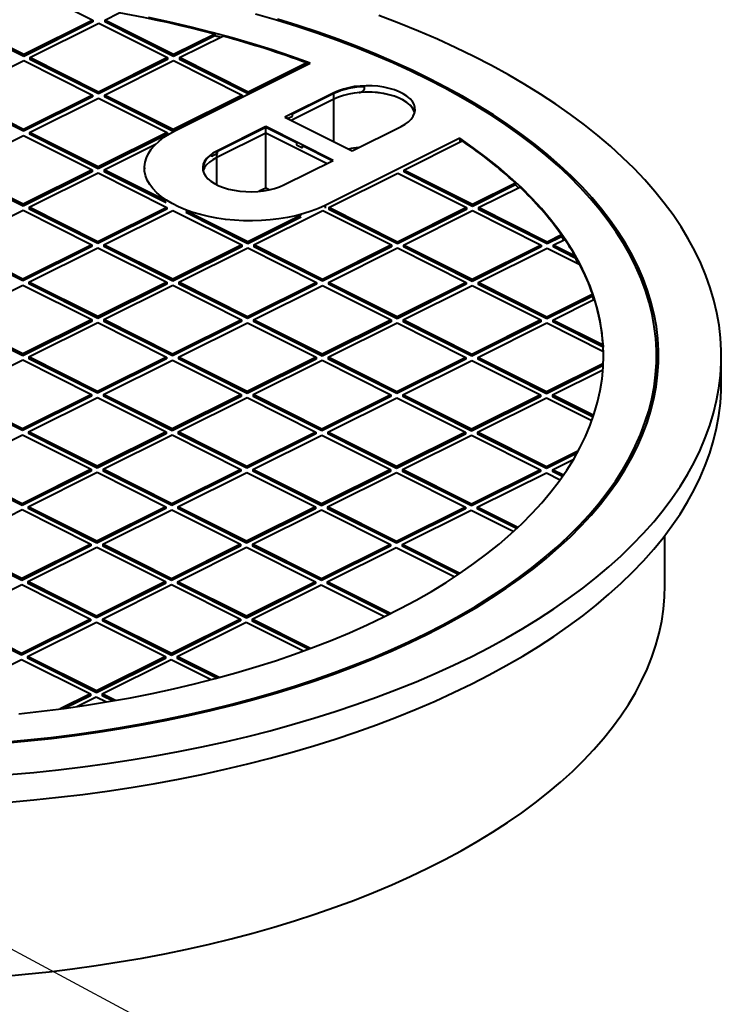
# Model space of a CAD drawing. Extents: x 3937 to 36174, y -8688 to 8546.
# Drawn here: x 11460 to 11791, y 4620 to 5085 of the extents above; entities that cross this region are included whole.
import ezdxf

# ---------------------------------------------------------------- set-up
doc = ezdxf.new("R2010")
doc.units = 0
doc.header["$LTSCALE"] = 10
doc.header["$MEASUREMENT"] = 0
doc.layers.get('0').update_dxf_attribs({"linetype": 'CONTINUOUS'})
doc.layers.add('PUMPPY', color=7, linetype='CONTINUOUS')
doc.styles.get("Standard").update_dxf_attribs({"font": 'monotxt'})
doc.dimstyles.new('SLDDIMSTYLE0', dxfattribs={"dimtxt": 0, "dimasz": 15, "dimexe": 0, "dimexo": 0.0625, "dimgap": 0, "dimtad": 0, "dimtih": 1, "dimtoh": 1, "dimdec": 0, "dimrnd": 1e-09, "dimzin": 0, "dimdsep": 46, "dimtxsty": 'Standard', "dimblk1": 'DOT', "dimblk2": 'DOT', "dimsah": 1, "dimcen": 0.09, "dimadec": 0, "dimazin": 0, "dimtfac": 15, "dimtdec": 0, "dimtofl": 0, "dimtmove": 0, "dimatfit": 3, "dimldrblk": 'DOT', "dimfxl": 1, "dimtolj": 1, "dimtzin": 0, "dimarcsym": 0})

# ---------------------------------------------------------------- blocks, each defined once
blk = doc.blocks.new('_DOT')
at = {"color": 0, "linetype": 'ByBlock', "lineweight": -2}
blk.add_line((-0.5, 0), (-1, 0), dxfattribs=at)
at = {"color": 0, "linetype": 'ByBlock', "const_width": 0.5}
blk.add_lwpolyline([(-0.25, 0, 1), (0.25, 0, 1)], format="xyb", close=True, dxfattribs=at)

msp = doc.modelspace()

# ---------------------------------------------------------------- linework, layer by layer
at = {"layer": 'PUMPPY', "lineweight": 40}
for p, q in [((11478.987, 5092.895), (11494.396, 5085.162)), ((11500.052, 5085.157), (11506.879, 5088.558)), ((11461.809, 5068.929), (11429.342, 5085.222)), ((11461.809, 5068.063), (11429.342, 5084.356)), ((11494.396, 5085.162), (11461.809, 5068.929)), ((11494.396, 5084.296), (11461.809, 5068.063)), ((11464.632, 5067.512), (11497.219, 5083.746)), ((11494.396, 5085.162), (11494.396, 5084.296)), ((11497.219, 5083.746), (11529.686, 5067.452)), ((11532.52, 5068.864), (11500.052, 5085.157)), ((11500.052, 5085.157), (11500.052, 5084.291)), ((11532.52, 5067.998), (11500.052, 5084.291)), ((11552.051, 5078.594), (11532.52, 5068.864)), ((11552.051, 5078.594), (11552.051, 5077.728)), ((11552.051, 5077.728), (11532.52, 5067.998)), ((11535.343, 5067.447), (11555.732, 5077.605)), ((11461.809, 5068.063), (11461.809, 5068.929)), ((11532.52, 5067.998), (11532.52, 5068.864)), ((11429.212, 5049.867), (11461.799, 5066.1)), ((11461.799, 5066.1), (11494.266, 5049.807)), ((11497.1, 5051.219), (11464.632, 5067.512)), ((11464.632, 5067.512), (11464.632, 5066.646)), ((11497.1, 5050.353), (11464.632, 5066.646)), ((11529.686, 5067.452), (11497.1, 5051.219)), ((11529.686, 5066.586), (11497.1, 5050.353)), ((11499.923, 5049.802), (11532.509, 5066.036)), ((11529.686, 5067.452), (11529.686, 5066.586)), ((11532.509, 5066.036), (11564.977, 5049.742)), ((11533.491, 5033.078), (11597.099, 5064.766)), ((11567.81, 5051.154), (11535.343, 5067.447)), ((11535.343, 5067.447), (11535.343, 5066.581)), ((11567.81, 5050.288), (11535.343, 5066.581)), ((11595.475, 5064.936), (11567.81, 5051.154)), ((11595.475, 5064.936), (11595.475, 5064.07)), ((11595.475, 5064.07), (11567.81, 5050.288)), ((11497.1, 5050.353), (11497.1, 5051.219)), ((11567.81, 5050.288), (11567.81, 5051.154)), ((11608.245, 5050.909), (11585.068, 5039.363)), ((11608.245, 5050.476), (11588.632, 5040.705)), ((11608.245, 5047.878), (11608.245, 5050.909)), ((11608.245, 5027.731), (11608.245, 5050.476)), ((11622.774, 5052.87), (11622.774, 5053.736)), ((11461.68, 5033.573), (11429.212, 5049.867)), ((11461.68, 5032.708), (11429.212, 5049.001)), ((11494.266, 5049.807), (11461.68, 5033.573)), ((11494.266, 5048.941), (11461.68, 5032.708)), ((11464.503, 5032.157), (11497.089, 5048.39)), ((11494.266, 5049.807), (11494.266, 5048.941)), ((11497.089, 5048.39), (11529.556, 5032.097)), ((11532.39, 5033.509), (11499.923, 5049.802)), ((11499.923, 5049.802), (11499.923, 5048.936)), ((11532.39, 5032.643), (11499.923, 5048.936)), ((11564.977, 5049.742), (11532.39, 5033.509)), ((11564.977, 5048.876), (11532.39, 5032.643)), ((11564.977, 5049.742), (11564.977, 5048.876)), ((11608.245, 5047.878), (11588.099, 5037.842)), ((11585.068, 5039.363), (11616.829, 5023.424)), ((11585.798, 5039.293), (11585.501, 5039.145)), ((11585.798, 5039.293), (11585.798, 5038.996)), ((11586.367, 5038.711), (11588.632, 5039.839)), ((11588.632, 5039.839), (11588.632, 5040.705)), ((11461.68, 5032.708), (11461.68, 5033.573)), ((11496.97, 5015.863), (11464.503, 5032.157)), ((11464.503, 5032.157), (11464.503, 5031.291)), ((11529.556, 5032.097), (11496.97, 5015.863)), ((11529.556, 5032.097), (11529.556, 5031.231)), ((11532.39, 5032.643), (11532.39, 5033.509)), ((11576.078, 5034.884), (11552.901, 5023.338)), ((11576.078, 5031.853), (11552.901, 5020.307)), ((11576.078, 5034.451), (11553.211, 5023.06)), ((11607.839, 5018.945), (11576.078, 5034.884)), ((11576.078, 5031.853), (11576.078, 5034.884)), ((11590.547, 5027.19), (11576.078, 5034.451)), ((11576.078, 5005.872), (11576.078, 5034.451)), ((11604.808, 5017.435), (11576.078, 5031.853)), ((11616.829, 5023.424), (11640.007, 5034.97)), ((11429.083, 5014.511), (11461.669, 5030.745)), ((11461.669, 5030.745), (11494.136, 5014.452)), ((11496.97, 5014.997), (11464.503, 5031.291)), ((11529.556, 5031.231), (11496.97, 5014.997)), ((11590.547, 5027.19), (11590.547, 5026.324)), ((11667.68, 5029.346), (11604.072, 4997.658)), ((11641.214, 5014.317), (11668.879, 5028.099)), ((11667.68, 5029.346), (11667.68, 5028.047)), ((11499.793, 5014.447), (11524.034, 5026.523)), ((11552.901, 5020.307), (11552.901, 5023.338)), ((11553.211, 5022.194), (11553.211, 5023.06)), ((11590.547, 5026.324), (11593.37, 5024.907)), ((11607.406, 5018.729), (11593.37, 5025.773)), ((11593.37, 5024.907), (11593.37, 5025.773)), ((11550.578, 5021.548), (11550.578, 5020.682)), ((11552.901, 5022.039), (11553.211, 5022.194)), ((11552.901, 5007.399), (11552.901, 5022.039)), ((11584.662, 5007.399), (11607.839, 5018.945)), ((11461.55, 4998.218), (11429.083, 5014.511)), ((11461.55, 4997.352), (11429.083, 5013.645)), ((11494.136, 5014.452), (11461.55, 4998.218)), ((11494.136, 5013.586), (11461.55, 4997.352)), ((11464.373, 4996.801), (11496.96, 5013.035)), ((11494.136, 5014.452), (11494.136, 5013.586)), ((11496.96, 5013.035), (11529.427, 4996.742)), ((11496.97, 5014.997), (11496.97, 5015.863)), ((11529.007, 4999.786), (11499.793, 5014.447)), ((11499.793, 5014.447), (11499.793, 5013.581)), ((11529.007, 4998.92), (11499.793, 5013.581)), ((11673.682, 4998.024), (11641.214, 5014.317)), ((11641.214, 5014.317), (11641.214, 5013.451)), ((11673.682, 4997.158), (11641.214, 5013.451)), ((11605.794, 4996.672), (11638.381, 5012.905)), ((11638.381, 5012.905), (11670.848, 4996.612)), ((11576.078, 5005.872), (11572.948, 5004.313)), ((11577.726, 5005.045), (11576.078, 5005.872)), ((11694.071, 5008.181), (11673.682, 4998.024)), ((11694.071, 5007.315), (11673.682, 4997.158)), ((11676.505, 4996.607), (11696.036, 5006.337)), ((11694.071, 5008.181), (11694.071, 5007.315)), ((11695.437, 5006.039), (11694.071, 5007.315)), ((11428.953, 4979.156), (11461.539, 4995.39)), ((11461.539, 4995.39), (11494.007, 4979.097)), ((11461.55, 4997.352), (11461.55, 4998.218)), ((11496.84, 4980.508), (11464.373, 4996.801)), ((11464.373, 4996.801), (11464.373, 4995.935)), ((11496.84, 4979.642), (11464.373, 4995.935)), ((11529.427, 4996.742), (11496.84, 4980.508)), ((11529.427, 4995.876), (11496.84, 4979.642)), ((11499.664, 4979.091), (11532.25, 4995.325)), ((11529.427, 4996.742), (11529.427, 4995.876)), ((11532.25, 4995.325), (11564.717, 4979.032)), ((11567.551, 4980.443), (11538.337, 4995.104)), ((11570.374, 4979.027), (11602.961, 4995.26)), ((11602.961, 4995.26), (11635.428, 4978.967)), ((11604.072, 4997.658), (11604.072, 4996.359)), ((11638.262, 4980.379), (11605.794, 4996.672)), ((11605.794, 4996.672), (11605.794, 4995.806)), ((11638.262, 4979.513), (11605.794, 4995.806)), ((11670.848, 4996.612), (11638.262, 4980.379)), ((11670.848, 4995.746), (11638.262, 4979.513)), ((11641.085, 4978.962), (11673.671, 4995.195)), ((11670.848, 4996.612), (11670.848, 4995.746)), ((11673.671, 4995.195), (11706.138, 4978.902)), ((11673.682, 4997.158), (11673.682, 4998.024)), ((11708.972, 4980.314), (11676.505, 4996.607)), ((11676.505, 4996.607), (11676.505, 4995.741)), ((11708.972, 4979.448), (11676.505, 4995.741)), ((11567.551, 4979.577), (11538.337, 4994.238)), ((11592.743, 4992.993), (11567.551, 4980.443)), ((11592.743, 4992.127), (11567.551, 4979.577)), ((11496.84, 4979.642), (11496.84, 4980.508)), ((11567.551, 4979.577), (11567.551, 4980.443)), ((11638.262, 4979.513), (11638.262, 4980.379)), ((11715.798, 4983.714), (11708.972, 4980.314)), ((11715.798, 4982.848), (11708.972, 4979.448)), ((11711.795, 4978.897), (11717.253, 4981.616)), ((11715.798, 4983.714), (11715.798, 4982.848)), ((11461.42, 4962.863), (11428.953, 4979.156)), ((11461.42, 4961.997), (11428.953, 4978.29)), ((11494.007, 4979.097), (11461.42, 4962.863)), ((11494.007, 4978.231), (11461.42, 4961.997)), ((11464.244, 4961.446), (11496.83, 4977.68)), ((11494.007, 4979.097), (11494.007, 4978.231)), ((11496.83, 4977.68), (11529.297, 4961.387)), ((11532.131, 4962.798), (11499.664, 4979.091)), ((11499.664, 4979.091), (11499.664, 4978.225)), ((11532.131, 4961.932), (11499.664, 4978.225)), ((11564.717, 4979.032), (11532.131, 4962.798)), ((11564.717, 4978.166), (11532.131, 4961.932)), ((11534.954, 4961.381), (11567.541, 4977.615)), ((11564.717, 4979.032), (11564.717, 4978.166)), ((11567.541, 4977.615), (11600.008, 4961.322)), ((11602.841, 4962.733), (11570.374, 4979.027)), ((11570.374, 4979.027), (11570.374, 4978.161)), ((11602.841, 4961.867), (11570.374, 4978.161)), ((11635.428, 4978.967), (11602.841, 4962.733)), ((11635.428, 4978.101), (11602.841, 4961.867)), ((11605.665, 4961.317), (11638.251, 4977.55)), ((11635.428, 4978.967), (11635.428, 4978.101)), ((11638.251, 4977.55), (11670.718, 4961.257)), ((11673.552, 4962.669), (11641.085, 4978.962)), ((11641.085, 4978.962), (11641.085, 4978.096)), ((11673.552, 4961.803), (11641.085, 4978.096)), ((11706.138, 4978.902), (11673.552, 4962.669)), ((11706.138, 4978.036), (11673.552, 4961.803)), ((11676.375, 4961.252), (11708.962, 4977.485)), ((11706.138, 4978.902), (11706.138, 4978.036)), ((11708.962, 4977.485), (11724.37, 4969.753)), ((11708.972, 4979.448), (11708.972, 4980.314)), ((11722.23, 4973.66), (11711.795, 4978.897)), ((11711.795, 4978.897), (11711.795, 4978.031)), ((11722.23, 4972.794), (11711.795, 4978.031)), ((11722.23, 4973.66), (11722.23, 4972.794)), ((11461.42, 4961.997), (11461.42, 4962.863)), ((11532.131, 4961.932), (11532.131, 4962.798)), ((11602.841, 4961.867), (11602.841, 4962.733)), ((11673.552, 4961.803), (11673.552, 4962.669)), ((11428.823, 4943.801), (11461.41, 4960.035)), ((11461.41, 4960.035), (11493.877, 4943.741)), ((11496.711, 4945.153), (11464.244, 4961.446)), ((11464.244, 4961.446), (11464.244, 4960.58)), ((11496.711, 4944.287), (11464.244, 4960.58)), ((11529.297, 4961.387), (11496.711, 4945.153)), ((11529.297, 4960.521), (11496.711, 4944.287)), ((11499.534, 4943.736), (11532.12, 4959.97)), ((11529.297, 4961.387), (11529.297, 4960.521)), ((11532.12, 4959.97), (11564.588, 4943.676)), ((11567.421, 4945.088), (11534.954, 4961.381)), ((11534.954, 4961.381), (11534.954, 4960.515)), ((11567.421, 4944.222), (11534.954, 4960.515)), ((11600.008, 4961.322), (11567.421, 4945.088)), ((11600.008, 4960.456), (11567.421, 4944.222)), ((11570.245, 4943.671), (11602.831, 4959.905)), ((11600.008, 4961.322), (11600.008, 4960.456)), ((11602.831, 4959.905), (11635.298, 4943.612)), ((11638.132, 4945.023), (11605.665, 4961.317)), ((11605.665, 4961.317), (11605.665, 4960.451)), ((11638.132, 4944.157), (11605.665, 4960.451)), ((11670.718, 4961.257), (11638.132, 4945.023)), ((11670.718, 4960.391), (11638.132, 4944.157)), ((11640.955, 4943.607), (11673.542, 4959.84)), ((11670.718, 4961.257), (11670.718, 4960.391)), ((11673.542, 4959.84), (11706.009, 4943.547)), ((11708.842, 4944.958), (11676.375, 4961.252)), ((11676.375, 4961.252), (11676.375, 4960.386)), ((11708.842, 4944.093), (11676.375, 4960.386)), ((11730.462, 4955.729), (11708.842, 4944.958)), ((11730.462, 4954.863), (11708.842, 4944.093)), ((11711.666, 4943.542), (11731.269, 4953.308)), ((11730.462, 4955.729), (11730.462, 4954.863)), ((11461.291, 4927.508), (11428.823, 4943.801)), ((11493.877, 4943.741), (11461.291, 4927.508)), ((11493.877, 4943.741), (11493.877, 4942.875)), ((11496.711, 4944.287), (11496.711, 4945.153)), ((11532.001, 4927.443), (11499.534, 4943.736)), ((11499.534, 4943.736), (11499.534, 4942.87)), ((11564.588, 4943.676), (11532.001, 4927.443)), ((11564.588, 4943.676), (11564.588, 4942.811)), ((11567.421, 4944.222), (11567.421, 4945.088)), ((11602.712, 4927.378), (11570.245, 4943.671)), ((11570.245, 4943.671), (11570.245, 4942.805)), ((11635.298, 4943.612), (11602.712, 4927.378)), ((11635.298, 4943.612), (11635.298, 4942.746)), ((11638.132, 4944.157), (11638.132, 4945.023)), ((11673.422, 4927.313), (11640.955, 4943.607)), ((11640.955, 4943.607), (11640.955, 4942.741)), ((11706.009, 4943.547), (11673.422, 4927.313)), ((11706.009, 4943.547), (11706.009, 4942.681)), ((11708.842, 4944.093), (11708.842, 4944.958)), ((11711.666, 4943.542), (11711.666, 4942.676)), ((11735.395, 4931.633), (11711.666, 4943.542)), ((11461.291, 4926.642), (11428.823, 4942.935)), ((11493.877, 4942.875), (11461.291, 4926.642)), ((11464.114, 4926.091), (11496.7, 4942.324)), ((11496.7, 4942.324), (11529.168, 4926.031)), ((11532.001, 4926.577), (11499.534, 4942.87)), ((11564.588, 4942.811), (11532.001, 4926.577)), ((11534.825, 4926.026), (11567.411, 4942.26)), ((11567.411, 4942.26), (11599.878, 4925.966)), ((11602.712, 4926.512), (11570.245, 4942.805)), ((11635.298, 4942.746), (11602.712, 4926.512)), ((11605.535, 4925.961), (11638.122, 4942.195)), ((11638.122, 4942.195), (11670.589, 4925.902)), ((11673.422, 4926.447), (11640.955, 4942.741)), ((11706.009, 4942.681), (11673.422, 4926.447)), ((11676.246, 4925.896), (11708.832, 4942.13)), ((11708.832, 4942.13), (11735.531, 4928.732)), ((11735.395, 4930.767), (11711.666, 4942.676)), ((11735.395, 4931.633), (11735.395, 4930.767)), ((11428.694, 4908.446), (11461.28, 4924.679)), ((11461.28, 4924.679), (11493.748, 4908.386)), ((11461.291, 4926.642), (11461.291, 4927.508)), ((11496.581, 4909.798), (11464.114, 4926.091)), ((11464.114, 4926.091), (11464.114, 4925.225)), ((11496.581, 4908.932), (11464.114, 4925.225)), ((11529.168, 4926.031), (11496.581, 4909.798)), ((11529.168, 4925.165), (11496.581, 4908.932)), ((11499.404, 4908.381), (11531.991, 4924.614)), ((11529.168, 4926.031), (11529.168, 4925.165)), ((11531.991, 4924.614), (11564.458, 4908.321)), ((11532.001, 4926.577), (11532.001, 4927.443)), ((11567.292, 4909.733), (11534.825, 4926.026)), ((11534.825, 4926.026), (11534.825, 4925.16)), ((11567.292, 4908.867), (11534.825, 4925.16)), ((11599.878, 4925.966), (11567.292, 4909.733)), ((11599.878, 4925.1), (11567.292, 4908.867)), ((11599.878, 4925.966), (11599.878, 4925.1)), ((11602.712, 4926.512), (11602.712, 4927.378)), ((11638.002, 4909.668), (11605.535, 4925.961)), ((11605.535, 4925.961), (11605.535, 4925.095)), ((11638.002, 4908.802), (11605.535, 4925.095)), ((11670.589, 4925.902), (11638.002, 4909.668)), ((11670.589, 4925.036), (11638.002, 4908.802)), ((11670.589, 4925.902), (11670.589, 4925.036)), ((11673.422, 4926.447), (11673.422, 4927.313)), ((11708.713, 4909.603), (11676.246, 4925.896)), ((11676.246, 4925.896), (11676.246, 4925.03)), ((11708.713, 4908.737), (11676.246, 4925.03)), ((11570.115, 4908.316), (11602.701, 4924.55)), ((11602.701, 4924.55), (11635.169, 4908.256)), ((11640.826, 4908.251), (11673.412, 4924.485)), ((11673.412, 4924.485), (11705.879, 4908.192)), ((11735.492, 4922.944), (11708.713, 4909.603)), ((11735.45, 4922.057), (11708.713, 4908.737)), ((11711.536, 4908.186), (11735.32, 4920.035)), ((11461.161, 4892.152), (11428.694, 4908.446)), ((11461.161, 4891.286), (11428.694, 4907.58)), ((11493.748, 4908.386), (11461.161, 4892.152)), ((11493.748, 4907.52), (11461.161, 4891.286)), ((11463.984, 4890.736), (11496.571, 4906.969)), ((11493.748, 4908.386), (11493.748, 4907.52)), ((11496.571, 4906.969), (11529.038, 4890.676)), ((11496.581, 4908.932), (11496.581, 4909.798)), ((11531.872, 4892.088), (11499.404, 4908.381)), ((11499.404, 4908.381), (11499.404, 4907.515)), ((11531.872, 4891.222), (11499.404, 4907.515)), ((11564.458, 4908.321), (11531.872, 4892.088)), ((11564.458, 4907.455), (11531.872, 4891.222)), ((11534.695, 4890.671), (11567.281, 4906.904)), ((11564.458, 4908.321), (11564.458, 4907.455)), ((11567.281, 4906.904), (11599.749, 4890.611)), ((11567.292, 4908.867), (11567.292, 4909.733)), ((11602.582, 4892.023), (11570.115, 4908.316)), ((11570.115, 4908.316), (11570.115, 4907.45)), ((11602.582, 4891.157), (11570.115, 4907.45)), ((11635.169, 4908.256), (11602.582, 4892.023)), ((11635.169, 4907.39), (11602.582, 4891.157)), ((11605.406, 4890.606), (11637.992, 4906.84)), ((11635.169, 4908.256), (11635.169, 4907.39)), ((11637.992, 4906.84), (11670.459, 4890.546)), ((11638.002, 4908.802), (11638.002, 4909.668)), ((11673.293, 4891.958), (11640.826, 4908.251)), ((11640.826, 4908.251), (11640.826, 4907.385)), ((11673.293, 4891.092), (11640.826, 4907.385)), ((11705.879, 4908.192), (11673.293, 4891.958)), ((11705.879, 4907.326), (11673.293, 4891.092)), ((11676.116, 4890.541), (11708.703, 4906.775)), ((11705.879, 4908.192), (11705.879, 4907.326)), ((11708.703, 4906.775), (11730.112, 4896.031)), ((11708.713, 4908.737), (11708.713, 4909.603)), ((11730.946, 4898.446), (11711.536, 4908.186)), ((11711.536, 4908.186), (11711.536, 4907.32)), ((11730.697, 4897.705), (11711.536, 4907.32)), ((11461.161, 4891.286), (11461.161, 4892.152)), ((11531.872, 4891.222), (11531.872, 4892.088)), ((11602.582, 4891.157), (11602.582, 4892.023)), ((11428.564, 4873.09), (11461.151, 4889.324)), ((11461.151, 4889.324), (11493.618, 4873.031)), ((11496.452, 4874.442), (11463.984, 4890.736)), ((11463.984, 4890.736), (11463.984, 4889.87)), ((11496.452, 4873.576), (11463.984, 4889.87)), ((11529.038, 4890.676), (11496.452, 4874.442)), ((11529.038, 4889.81), (11496.452, 4873.576)), ((11499.275, 4873.026), (11531.861, 4889.259)), ((11529.038, 4890.676), (11529.038, 4889.81)), ((11531.861, 4889.259), (11564.329, 4872.966)), ((11567.162, 4874.378), (11534.695, 4890.671)), ((11534.695, 4890.671), (11534.695, 4889.805)), ((11567.162, 4873.512), (11534.695, 4889.805)), ((11599.749, 4890.611), (11567.162, 4874.378)), ((11599.749, 4889.745), (11567.162, 4873.512)), ((11569.985, 4872.961), (11602.572, 4889.194)), ((11599.749, 4890.611), (11599.749, 4889.745)), ((11602.572, 4889.194), (11635.039, 4872.901)), ((11637.873, 4874.313), (11605.406, 4890.606)), ((11605.406, 4890.606), (11605.406, 4889.74)), ((11637.873, 4873.447), (11605.406, 4889.74)), ((11670.459, 4890.546), (11637.873, 4874.313)), ((11670.459, 4889.68), (11637.873, 4873.447)), ((11640.696, 4872.896), (11673.282, 4889.13)), ((11670.459, 4890.546), (11670.459, 4889.68)), ((11673.282, 4889.13), (11705.75, 4872.836)), ((11673.293, 4891.092), (11673.293, 4891.958)), ((11708.583, 4874.248), (11676.116, 4890.541)), ((11676.116, 4890.541), (11676.116, 4889.675)), ((11708.583, 4873.382), (11676.116, 4889.675)), ((11723.733, 4881.795), (11708.583, 4874.248)), ((11723.084, 4880.606), (11708.583, 4873.382)), ((11496.452, 4873.576), (11496.452, 4874.442)), ((11567.162, 4873.512), (11567.162, 4874.378)), ((11637.873, 4873.447), (11637.873, 4874.313)), ((11708.583, 4873.382), (11708.583, 4874.248)), ((11711.407, 4872.831), (11721.522, 4877.871)), ((11461.032, 4856.797), (11428.564, 4873.09)), ((11461.032, 4855.931), (11428.564, 4872.224)), ((11493.618, 4873.031), (11461.032, 4856.797)), ((11493.618, 4872.165), (11461.032, 4855.931)), ((11463.855, 4855.38), (11496.441, 4871.614)), ((11493.618, 4873.031), (11493.618, 4872.165)), ((11496.441, 4871.614), (11528.908, 4855.321)), ((11531.742, 4856.732), (11499.275, 4873.026)), ((11499.275, 4873.026), (11499.275, 4872.16)), ((11531.742, 4855.866), (11499.275, 4872.16)), ((11564.329, 4872.966), (11531.742, 4856.732)), ((11564.329, 4872.1), (11531.742, 4855.866)), ((11534.565, 4855.315), (11567.152, 4871.549)), ((11564.329, 4872.966), (11564.329, 4872.1)), ((11567.152, 4871.549), (11599.619, 4855.256)), ((11602.453, 4856.668), (11569.985, 4872.961)), ((11569.985, 4872.961), (11569.985, 4872.095)), ((11602.453, 4855.802), (11569.985, 4872.095)), ((11635.039, 4872.901), (11602.453, 4856.668)), ((11635.039, 4872.035), (11602.453, 4855.802)), ((11605.276, 4855.251), (11637.862, 4871.484)), ((11635.039, 4872.901), (11635.039, 4872.035)), ((11637.862, 4871.484), (11670.33, 4855.191)), ((11673.163, 4856.603), (11640.696, 4872.896)), ((11640.696, 4872.896), (11640.696, 4872.03)), ((11673.163, 4855.737), (11640.696, 4872.03)), ((11705.75, 4872.836), (11673.163, 4856.603)), ((11705.75, 4871.97), (11673.163, 4855.737)), ((11675.986, 4855.186), (11708.573, 4871.42)), ((11705.75, 4872.836), (11705.75, 4871.97)), ((11708.573, 4871.42), (11715.145, 4868.121)), ((11716.623, 4870.213), (11711.407, 4872.831)), ((11711.407, 4872.831), (11711.407, 4871.965)), ((11716.176, 4869.572), (11711.407, 4871.965)), ((11461.032, 4855.931), (11461.032, 4856.797)), ((11496.322, 4839.087), (11463.855, 4855.38)), ((11463.855, 4855.38), (11463.855, 4854.514)), ((11528.908, 4855.321), (11496.322, 4839.087)), ((11528.908, 4855.321), (11528.908, 4854.455)), ((11531.742, 4855.866), (11531.742, 4856.732)), ((11567.033, 4839.022), (11534.565, 4855.315)), ((11534.565, 4855.315), (11534.565, 4854.45)), ((11599.619, 4855.256), (11567.033, 4839.022)), ((11599.619, 4855.256), (11599.619, 4854.39)), ((11602.453, 4855.802), (11602.453, 4856.668)), ((11637.743, 4838.957), (11605.276, 4855.251)), ((11605.276, 4855.251), (11605.276, 4854.385)), ((11670.33, 4855.191), (11637.743, 4838.957)), ((11670.33, 4855.191), (11670.33, 4854.325)), ((11673.163, 4855.737), (11673.163, 4856.603)), ((11675.986, 4855.186), (11675.986, 4854.32)), ((11695.146, 4845.571), (11675.986, 4855.186)), ((11428.435, 4837.735), (11461.021, 4853.969)), ((11461.021, 4853.969), (11493.488, 4837.675)), ((11496.322, 4838.221), (11463.855, 4854.514)), ((11528.908, 4854.455), (11496.322, 4838.221)), ((11499.145, 4837.67), (11531.732, 4853.904)), ((11531.732, 4853.904), (11564.199, 4837.611)), ((11567.033, 4838.156), (11534.565, 4854.45)), ((11599.619, 4854.39), (11567.033, 4838.156)), ((11569.856, 4837.605), (11602.442, 4853.839)), ((11602.442, 4853.839), (11634.91, 4837.546)), ((11637.743, 4838.091), (11605.276, 4854.385)), ((11670.33, 4854.325), (11637.743, 4838.091)), ((11640.566, 4837.541), (11673.153, 4853.774)), ((11673.153, 4853.774), (11693.162, 4843.733)), ((11694.544, 4845.007), (11675.986, 4854.32)), ((11460.902, 4821.442), (11428.435, 4837.735)), ((11460.902, 4820.576), (11428.435, 4836.869)), ((11493.488, 4837.675), (11460.902, 4821.442)), ((11493.488, 4836.809), (11460.902, 4820.576)), ((11463.725, 4820.025), (11496.312, 4836.259)), ((11493.488, 4837.675), (11493.488, 4836.809)), ((11496.312, 4836.259), (11528.779, 4819.965)), ((11496.322, 4838.221), (11496.322, 4839.087)), ((11531.612, 4821.377), (11499.145, 4837.67)), ((11499.145, 4837.67), (11499.145, 4836.804)), ((11531.612, 4820.511), (11499.145, 4836.804)), ((11564.199, 4837.611), (11531.612, 4821.377)), ((11564.199, 4836.745), (11531.612, 4820.511)), ((11564.199, 4837.611), (11564.199, 4836.745)), ((11567.033, 4838.156), (11567.033, 4839.022)), ((11569.856, 4837.605), (11569.856, 4836.74)), ((11602.323, 4821.312), (11569.856, 4837.605)), ((11602.323, 4820.446), (11569.856, 4836.74)), ((11634.91, 4837.546), (11602.323, 4821.312)), ((11634.91, 4836.68), (11602.323, 4820.446)), ((11634.91, 4837.546), (11634.91, 4836.68)), ((11637.743, 4838.091), (11637.743, 4838.957)), ((11640.566, 4837.541), (11640.566, 4836.675)), ((11667.763, 4823.893), (11640.566, 4837.541)), ((11667.025, 4823.397), (11640.566, 4836.675)), ((11534.436, 4819.96), (11567.022, 4836.194)), ((11567.022, 4836.194), (11599.489, 4819.901)), ((11605.146, 4819.895), (11637.733, 4836.129)), ((11637.733, 4836.129), (11665.337, 4822.276)), ((11428.305, 4802.38), (11460.892, 4818.613)), ((11460.892, 4818.613), (11493.359, 4802.32)), ((11460.902, 4820.576), (11460.902, 4821.442)), ((11496.192, 4803.732), (11463.725, 4820.025)), ((11463.725, 4820.025), (11463.725, 4819.159)), ((11496.192, 4802.866), (11463.725, 4819.159)), ((11528.779, 4819.965), (11496.192, 4803.732)), ((11528.779, 4819.099), (11496.192, 4802.866)), ((11499.016, 4802.315), (11531.602, 4818.549)), ((11528.779, 4819.965), (11528.779, 4819.099)), ((11531.602, 4818.549), (11564.069, 4802.255)), ((11531.612, 4820.511), (11531.612, 4821.377)), ((11566.903, 4803.667), (11534.436, 4819.96)), ((11534.436, 4819.96), (11534.436, 4819.094)), ((11566.903, 4802.801), (11534.436, 4819.094)), ((11599.489, 4819.901), (11566.903, 4803.667)), ((11599.489, 4819.035), (11566.903, 4802.801)), ((11569.726, 4802.25), (11602.313, 4818.484)), ((11599.489, 4819.901), (11599.489, 4819.035)), ((11602.313, 4818.484), (11632.218, 4803.476)), ((11602.323, 4820.446), (11602.323, 4821.312)), ((11635.057, 4804.885), (11605.146, 4819.895)), ((11605.146, 4819.895), (11605.146, 4819.029)), ((11634.193, 4804.453), (11605.146, 4819.029)), ((11496.192, 4802.866), (11496.192, 4803.732)), ((11566.903, 4802.801), (11566.903, 4803.667)), ((11460.772, 4786.087), (11428.305, 4802.38)), ((11460.772, 4785.221), (11428.305, 4801.514)), ((11493.359, 4802.32), (11460.772, 4786.087)), ((11493.359, 4801.454), (11460.772, 4785.221)), ((11463.596, 4784.67), (11496.182, 4800.903)), ((11493.359, 4802.32), (11493.359, 4801.454)), ((11496.182, 4800.903), (11528.649, 4784.61)), ((11531.483, 4786.022), (11499.016, 4802.315)), ((11499.016, 4802.315), (11499.016, 4801.449)), ((11531.483, 4785.156), (11499.016, 4801.449)), ((11564.069, 4802.255), (11531.483, 4786.022)), ((11564.069, 4801.389), (11531.483, 4785.156)), ((11534.306, 4784.605), (11566.893, 4800.839)), ((11564.069, 4802.255), (11564.069, 4801.389)), ((11566.893, 4800.839), (11593.957, 4787.257)), ((11597.21, 4788.458), (11569.726, 4802.25)), ((11569.726, 4802.25), (11569.726, 4801.384)), ((11596.219, 4788.089), (11569.726, 4801.384)), ((11460.772, 4785.221), (11460.772, 4786.087)), ((11531.483, 4785.156), (11531.483, 4786.022)), ((11428.176, 4767.024), (11460.762, 4783.258)), ((11460.762, 4783.258), (11493.229, 4766.965)), ((11496.063, 4768.376), (11463.596, 4784.67)), ((11463.596, 4784.67), (11463.596, 4783.804)), ((11496.063, 4767.511), (11463.596, 4783.804)), ((11528.649, 4784.61), (11496.063, 4768.376)), ((11528.649, 4783.744), (11496.063, 4767.511)), ((11498.886, 4766.96), (11531.473, 4783.193)), ((11528.649, 4784.61), (11528.649, 4783.744)), ((11531.473, 4783.193), (11550.365, 4773.712)), ((11554.06, 4774.692), (11534.306, 4784.605)), ((11534.306, 4784.605), (11534.306, 4783.739)), ((11552.935, 4774.391), (11534.306, 4783.739)), ((11493.229, 4766.965), (11478.946, 4759.849)), ((11493.229, 4766.965), (11493.229, 4766.099)), ((11496.063, 4767.511), (11496.063, 4768.376)), ((11505.049, 4763.867), (11498.886, 4766.96)), ((11498.886, 4766.96), (11498.886, 4766.094)), ((11493.229, 4766.099), (11481.326, 4760.169)), ((11486.803, 4760.94), (11496.052, 4765.548)), ((11496.052, 4765.548), (11500.845, 4763.143)), ((11503.769, 4763.643), (11498.886, 4766.094))]:
    msp.add_line(p, q, dxfattribs=at)
at = {"layer": 'PUMPPY', "lineweight": 40, "flags": 128}
for points in [[(11452.285, 4744.182), (11463.49, 4745.219), (11474.626, 4746.428), (11485.683, 4747.807), (11496.649, 4749.357), (11507.515, 4751.074), (11518.269, 4752.958), (11528.903, 4755.006), (11539.405, 4757.218), (11549.766, 4759.59), (11559.976, 4762.12), (11570.026, 4764.806), (11579.905, 4767.646), (11589.605, 4770.637), (11599.116, 4773.775), (11608.429, 4777.059), (11617.535, 4780.484), (11626.426, 4784.048), (11635.094, 4787.747), (11643.529, 4791.578), (11651.725, 4795.537), (11659.672, 4799.62), (11667.365, 4803.824), (11674.795, 4808.144), (11681.955, 4812.576), (11688.839, 4817.117), (11695.44, 4821.761), (11701.752, 4826.505), (11707.769, 4831.344), (11713.485, 4836.273), (11718.894, 4841.288), (11723.992, 4846.384), (11728.774, 4851.556), (11733.235, 4856.799), (11737.371, 4862.108), (11741.178, 4867.478), (11744.653, 4872.905), (11747.791, 4878.382), (11750.591, 4883.905), (11753.049, 4889.469), (11755.164, 4895.068), (11756.933, 4900.697), (11758.354, 4906.35), (11759.426, 4912.022), (11760.148, 4917.709), (11760.52, 4923.403), (11760.541, 4929.101), (11760.211, 4934.796), (11759.53, 4940.484), (11758.5, 4946.158), (11757.12, 4951.814), (11755.393, 4957.446), (11753.319, 4963.049), (11750.902, 4968.617), (11748.142, 4974.145), (11745.044, 4979.628), (11741.609, 4985.061), (11737.842, 4990.438), (11733.745, 4995.755), (11729.322, 5001.006), (11724.578, 5006.187), (11719.517, 5011.292), (11714.145, 5016.317), (11708.465, 5021.256), (11702.484, 5026.106), (11696.207, 5030.862), (11689.64, 5035.518), (11682.789, 5040.071), (11675.661, 5044.517), (11668.263, 5048.851), (11660.601, 5053.068), (11652.684, 5057.166), (11644.517, 5061.14), (11636.11, 5064.986), (11627.47, 5068.701), (11618.605, 5072.281), (11609.523, 5075.723), (11600.235, 5079.024), (11590.747, 5082.18), (11581.069, 5085.188), (11571.211, 5088.046)], [(11454.866, 4728.874), (11466.556, 4729.914), (11478.179, 4731.126), (11489.725, 4732.51), (11501.184, 4734.064), (11512.546, 4735.787), (11523.801, 4737.678), (11534.939, 4739.735), (11545.95, 4741.956), (11556.824, 4744.34), (11567.553, 4746.883), (11578.126, 4749.584), (11588.534, 4752.441), (11598.768, 4755.45), (11608.82, 4758.61), (11618.68, 4761.918), (11628.339, 4765.37), (11637.79, 4768.963), (11647.023, 4772.695), (11656.032, 4776.563), (11664.807, 4780.562), (11673.341, 4784.689), (11681.627, 4788.941), (11689.657, 4793.314), (11697.425, 4797.804), (11704.923, 4802.407), (11712.145, 4807.119), (11719.084, 4811.936), (11725.735, 4816.854), (11732.092, 4821.868), (11738.148, 4826.974), (11743.9, 4832.168), (11749.341, 4837.444), (11754.466, 4842.799), (11759.273, 4848.228), (11763.755, 4853.725), (11767.91, 4859.286), (11771.733, 4864.907), (11775.221, 4870.581), (11778.372, 4876.305), (11781.182, 4882.073), (11783.649, 4887.88), (11785.771, 4893.721), (11787.545, 4899.591), (11788.971, 4905.485), (11790.047, 4911.397), (11790.772, 4917.322), (11791.146, 4923.256), (11791.168, 4929.192), (11790.837, 4935.127), (11790.156, 4941.054), (11789.123, 4946.968), (11787.74, 4952.864), (11786.009, 4958.737), (11783.93, 4964.582), (11781.506, 4970.393), (11778.738, 4976.166), (11775.629, 4981.896), (11772.183, 4987.577), (11768.401, 4993.204), (11764.287, 4998.773), (11759.845, 5004.279), (11755.078, 5009.716), (11749.992, 5015.08), (11744.589, 5020.367), (11738.876, 5025.571), (11732.857, 5030.688), (11726.537, 5035.714), (11719.922, 5040.644), (11713.018, 5045.473), (11705.831, 5050.199), (11698.367, 5054.815), (11690.632, 5059.32), (11682.634, 5063.707), (11674.379, 5067.974), (11665.875, 5072.117), (11657.13, 5076.132), (11648.15, 5080.016), (11638.944, 5083.765), (11629.519, 5087.376)], [(11552.051, 5078.594), (11546.567, 5080.015), (11541.033, 5081.387), (11535.45, 5082.709), (11529.822, 5083.98), (11524.148, 5085.202), (11518.432, 5086.372), (11512.675, 5087.491), (11506.879, 5088.558)], [(11452.452, 4743.69), (11463.687, 4744.729), (11474.854, 4745.941), (11485.94, 4747.324), (11496.936, 4748.878), (11507.831, 4750.6), (11518.614, 4752.489), (11529.277, 4754.543), (11539.807, 4756.76), (11550.196, 4759.138), (11560.434, 4761.676), (11570.511, 4764.369), (11580.417, 4767.217), (11590.143, 4770.215), (11599.679, 4773.362), (11609.017, 4776.655), (11618.148, 4780.089), (11627.064, 4783.663), (11635.754, 4787.372), (11644.213, 4791.213), (11652.43, 4795.183), (11660.399, 4799.277), (11668.113, 4803.492), (11675.563, 4807.824), (11682.743, 4812.268), (11689.645, 4816.821), (11696.264, 4821.478), (11702.593, 4826.235), (11708.626, 4831.087), (11714.357, 4836.029), (11719.781, 4841.058), (11724.893, 4846.167), (11729.688, 4851.353), (11734.161, 4856.61), (11738.308, 4861.934), (11742.126, 4867.319), (11745.61, 4872.76), (11748.757, 4878.252), (11751.564, 4883.79), (11754.029, 4889.369), (11756.149, 4894.983), (11757.922, 4900.627), (11759.347, 4906.295), (11760.423, 4911.983), (11761.147, 4917.685), (11761.52, 4923.395), (11761.541, 4929.108), (11761.21, 4934.819), (11760.527, 4940.522), (11759.494, 4946.211), (11758.11, 4951.882), (11756.378, 4957.53), (11754.299, 4963.147), (11751.875, 4968.73), (11749.109, 4974.274), (11746.002, 4979.772), (11742.558, 4985.219), (11738.78, 4990.611), (11734.672, 4995.942), (11730.237, 5001.207), (11725.481, 5006.402), (11720.406, 5011.521), (11715.019, 5016.559), (11709.324, 5021.512), (11703.327, 5026.375), (11697.033, 5031.143), (11690.448, 5035.812), (11683.579, 5040.378), (11676.432, 5044.835), (11669.013, 5049.181), (11661.331, 5053.41), (11653.392, 5057.519), (11645.203, 5061.503), (11636.773, 5065.36), (11628.11, 5069.085), (11619.221, 5072.675), (11610.115, 5076.126), (11600.801, 5079.436), (11591.288, 5082.6), (11581.584, 5085.617)], [(11597.099, 5064.766), (11588.187, 5067.987), (11579.074, 5071.064), (11569.77, 5073.994), (11560.284, 5076.774), (11550.626, 5079.402), (11540.805, 5081.875), (11530.831, 5084.19), (11520.715, 5086.345)], [(11554.607, 5077.044), (11554.355, 5077.112), (11553.895, 5077.236), (11553.434, 5077.36), (11552.974, 5077.483), (11552.512, 5077.605), (11552.051, 5077.728)], [(11640.007, 5034.97), (11641.879, 5036.028), (11643.472, 5037.195), (11644.759, 5038.453), (11645.721, 5039.781), (11646.342, 5041.159), (11646.613, 5042.565), (11646.53, 5043.978), (11646.093, 5045.373), (11645.31, 5046.731), (11644.192, 5048.028), (11642.758, 5049.246), (11641.031, 5050.364), (11639.036, 5051.365), (11636.807, 5052.232), (11634.377, 5052.954), (11631.786, 5053.517), (11629.074, 5053.914), (11626.284, 5054.138), (11623.46, 5054.184), (11620.647, 5054.054), (11617.888, 5053.748), (11615.228, 5053.272), (11612.708, 5052.633), (11610.368, 5051.841), (11608.245, 5050.909)], [(11646.421, 5041.424), (11646.093, 5042.342), (11645.31, 5043.7), (11644.192, 5044.997), (11642.758, 5046.215), (11641.031, 5047.333), (11639.036, 5048.333), (11636.807, 5049.201), (11634.377, 5049.923), (11631.786, 5050.486), (11629.074, 5050.883), (11626.284, 5051.106), (11623.46, 5051.153), (11620.647, 5051.023), (11617.888, 5050.717), (11615.228, 5050.241), (11612.708, 5049.602), (11610.368, 5048.81), (11608.245, 5047.878)], [(11646.421, 5041.424), (11646.157, 5042.192), (11645.389, 5043.587), (11644.269, 5044.921), (11642.815, 5046.172), (11641.053, 5047.32), (11639.011, 5048.345), (11636.722, 5049.23), (11634.225, 5049.961), (11631.561, 5050.526), (11628.774, 5050.916), (11625.911, 5051.123), (11623.017, 5051.145), (11620.142, 5050.981)], [(11604.072, 4997.658), (11600.941, 4996.226), (11597.578, 4994.931), (11594.008, 4993.784), (11590.256, 4992.792), (11586.349, 4991.962), (11582.316, 4991.302), (11578.185, 4990.815), (11573.987, 4990.504), (11569.751, 4990.373), (11565.508, 4990.422), (11561.289, 4990.651), (11557.123, 4991.057), (11553.042, 4991.639), (11549.074, 4992.392), (11545.248, 4993.311), (11541.591, 4994.388), (11538.131, 4995.617), (11534.891, 4996.987), (11531.895, 4998.491), (11529.166, 5000.116), (11526.721, 5001.85), (11524.58, 5003.682), (11522.757, 5005.599), (11521.266, 5007.586), (11520.117, 5009.628), (11519.319, 5011.713), (11518.877, 5013.823), (11518.795, 5015.945), (11519.072, 5018.062), (11519.708, 5020.16), (11520.698, 5022.224), (11522.034, 5024.238), (11523.707, 5026.188), (11525.704, 5028.061), (11528.012, 5029.842), (11530.614, 5031.518), (11533.491, 5033.078)], [(11459.406, 4757.562), (11470.144, 4758.745), (11480.802, 4760.098), (11491.368, 4761.62), (11501.832, 4763.31), (11512.182, 4765.166), (11522.409, 4767.185), (11532.502, 4769.367), (11542.451, 4771.708), (11552.246, 4774.207), (11561.876, 4776.861), (11571.333, 4779.666), (11580.605, 4782.621), (11589.685, 4785.722), (11598.562, 4788.967), (11607.229, 4792.351), (11615.675, 4795.871), (11623.892, 4799.524), (11631.872, 4803.306), (11639.608, 4807.214), (11647.09, 4811.243), (11654.312, 4815.389), (11661.265, 4819.648), (11667.944, 4824.015), (11674.341, 4828.487), (11680.45, 4833.058), (11686.264, 4837.725), (11691.778, 4842.482), (11696.986, 4847.324), (11701.883, 4852.247), (11706.463, 4857.245), (11710.722, 4862.313), (11714.657, 4867.447), (11718.262, 4872.641), (11721.534, 4877.89), (11724.47, 4883.189), (11727.067, 4888.531), (11729.322, 4893.912), (11731.232, 4899.326), (11732.797, 4904.768), (11734.014, 4910.233), (11734.882, 4915.713), (11735.401, 4921.205), (11735.569, 4926.702), (11735.387, 4932.2), (11734.854, 4937.691), (11733.972, 4943.171), (11732.741, 4948.635), (11731.162, 4954.076), (11729.237, 4959.489), (11726.968, 4964.868), (11724.358, 4970.209), (11721.408, 4975.505), (11718.122, 4980.752), (11714.504, 4985.944), (11710.557, 4991.075), (11706.284, 4996.141), (11701.691, 5001.136), (11696.781, 5006.056), (11691.561, 5010.895), (11686.035, 5015.648), (11680.209, 5020.311), (11674.088, 5024.878), (11667.68, 5029.346)], [(11668.144, 5027.733), (11667.981, 5027.844), (11667.68, 5028.047), (11667.68, 5028.047)], [(11552.901, 5023.338), (11551.028, 5022.28), (11549.436, 5021.113), (11548.148, 5019.855), (11547.186, 5018.527), (11546.565, 5017.149), (11546.294, 5015.742), (11546.377, 5014.33), (11546.814, 5012.934), (11547.598, 5011.577), (11548.715, 5010.279), (11550.149, 5009.062), (11551.877, 5007.944), (11553.871, 5006.943), (11556.1, 5006.075), (11558.53, 5005.354), (11561.121, 5004.79), (11563.833, 5004.394), (11566.623, 5004.17), (11569.447, 5004.123), (11572.26, 5004.254), (11575.019, 5004.559), (11577.679, 5005.035), (11580.199, 5005.675), (11582.539, 5006.466), (11584.662, 5007.399)], [(11552.901, 5020.307), (11551.028, 5019.249), (11549.436, 5018.082), (11548.148, 5016.824), (11547.186, 5015.496), (11546.565, 5014.118), (11546.486, 5013.853)], [(11454.866, 4715.884), (11466.556, 4716.923), (11478.179, 4718.136), (11489.725, 4719.519), (11501.184, 4721.074), (11512.546, 4722.797), (11523.801, 4724.688), (11534.939, 4726.745), (11545.95, 4728.966), (11556.824, 4731.349), (11567.553, 4733.893), (11578.126, 4736.594), (11588.534, 4739.45), (11598.768, 4742.46), (11608.82, 4745.62), (11618.68, 4748.927), (11628.339, 4752.379), (11637.79, 4755.973), (11647.023, 4759.705), (11656.032, 4763.572), (11664.807, 4767.571), (11673.341, 4771.699), (11681.627, 4775.951), (11689.657, 4780.324), (11697.425, 4784.814), (11704.923, 4789.417), (11712.145, 4794.129), (11719.084, 4798.946), (11725.735, 4803.864), (11732.092, 4808.878), (11738.148, 4813.984), (11743.9, 4819.177), (11749.341, 4824.454), (11754.466, 4829.809), (11759.273, 4835.237), (11763.755, 4840.735), (11767.91, 4846.296), (11771.733, 4851.916), (11775.221, 4857.591), (11778.372, 4863.315), (11781.182, 4869.083), (11783.649, 4874.89), (11785.771, 4880.731), (11787.545, 4886.601), (11788.971, 4892.494), (11790.047, 4898.406), (11790.772, 4904.332), (11791.146, 4910.266), (11791.201, 4913.601)], [(11451.237, 4633.558), (11462.519, 4634.574), (11473.733, 4635.762), (11484.868, 4637.122), (11495.916, 4638.652), (11506.864, 4640.35), (11517.703, 4642.216), (11528.423, 4644.246), (11539.013, 4646.44), (11549.464, 4648.795), (11559.765, 4651.309), (11569.908, 4653.98), (11579.882, 4656.805), (11589.678, 4659.781), (11599.287, 4662.906), (11608.701, 4666.177), (11617.909, 4669.591), (11626.904, 4673.144), (11635.677, 4676.833), (11644.219, 4680.655), (11652.523, 4684.606), (11660.582, 4688.682), (11668.386, 4692.88), (11675.93, 4697.196), (11683.206, 4701.625), (11690.206, 4706.163), (11696.926, 4710.807), (11703.357, 4715.551), (11709.495, 4720.392), (11715.333, 4725.325), (11720.866, 4730.344), (11726.089, 4735.447), (11730.997, 4740.626), (11735.585, 4745.879), (11739.849, 4751.199), (11743.784, 4756.582), (11747.388, 4762.023), (11750.657, 4767.517), (11753.588, 4773.058), (11756.177, 4778.641), (11758.424, 4784.262), (11760.324, 4789.914), (11761.878, 4795.593), (11763.082, 4801.292), (11763.937, 4807.008), (11764.441, 4812.734), (11764.594, 4818.091)]]:
    msp.add_lwpolyline(points, dxfattribs=at)
at = {"layer": 'PUMPPY', "lineweight": 40}
for centre, radius, start, end in [((11430.619, 4616.445), 477.831, 69.81759, 74.82092), ((11623.166, 5017.985), 35.753, 90.62779, 114.66606), ((11546.518, 4847.448), 218.19, 47.44817, 55.8889), ((11623.63, 4985.098), 40.054, 95.25732, 102.17615), ((11554.634, 5014.187), 8.404, 118.85579, 173.40912), ((11561.4, 5004.828), 19.195, 116.28202, 124.31818), ((11589.362, 4893.208), 155.491, 35.59609, 46.68212), ((11609.039, 4907.261), 130.809, 34.52324, 35.29897), ((11615.484, 4912.417), 123.067, 29.84419, 34.21415), ((11621.664, 4915.176), 115.902, 28.26794, 29.8102), ((11631.911, 4921.251), 104.408, 19.28199, 27.68039), ((11638.656, 4922.913), 97.207, 18.14636, 19.18864), ((11645.551, 4925.76), 90.036, 3.74039, 17.81618), ((11648.941, 4925.279), 86.628, 2.29445, 3.63238), ((11649.91, 4926.17), 85.659, 0.13693, 1.71374), ((11664.894, 4923.791), 95.681, 342.1886, 359.86176), ((11664.894, 4923.791), 95.681, 342.1886, 359.86176)]:
    msp.add_arc(centre, radius, start, end, dxfattribs=at)
msp.add_open_spline([(11620.142, 5050.981), (11620.421, 5051.023), (11621.057, 5051.12), (11621.875, 5051.5), (11622.446, 5051.995), (11622.729, 5052.449), (11622.76, 5052.741), (11622.774, 5052.87)], degree=3, knots=[0, 0, 0, 0, 0.2328493, 0.5304004, 0.7241628, 0.8778223, 1, 1, 1, 1], dxfattribs=at)
for points in [[(11518.781, 5015.368), (11518.781, 5014.935)], [(11760.575, 4923.56), (11760.575, 4926.591)], [(11791.201, 4913.601), (11791.201, 4926.591)], [(11760.575, 4912.982), (11760.575, 4923.56)], [(11764.594, 4818.091), (11764.594, 4841.818)]]:
    msp.add_open_spline(points, degree=1, dxfattribs=at)

# ---------------------------------------------------------------- leaders
msp.add_leader([(11387.853, 4682.893), (11615.294, 4561.082)], dimstyle='SLDDIMSTYLE0', dxfattribs=at)

doc.saveas('drawing.dxf')
